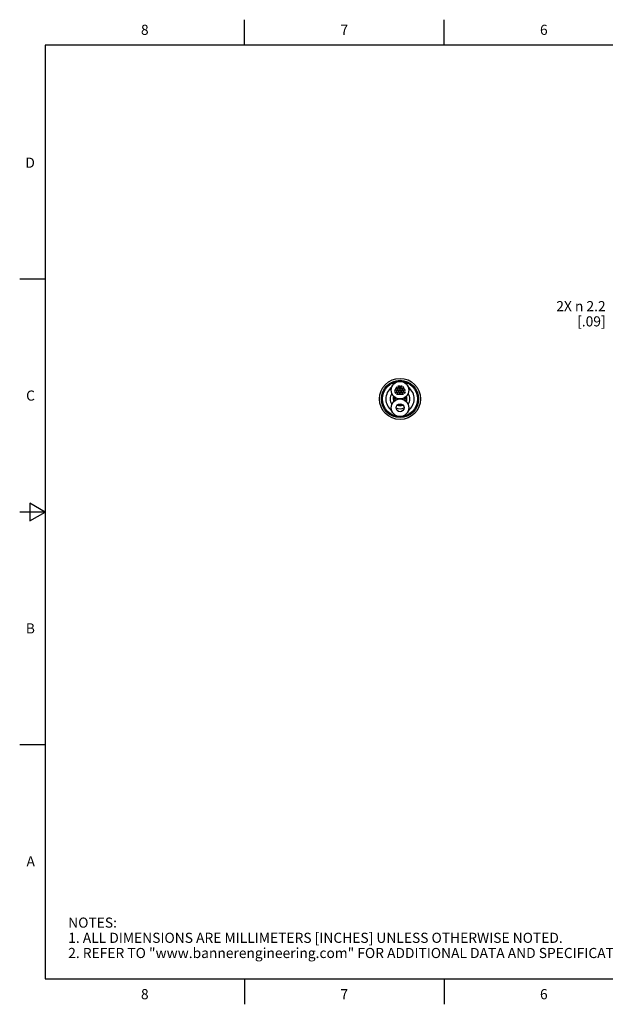
# Model space of a CAD drawing. Units: inches. Extents: x 0.4 to 16.6, y 0.6 to 10.4.
# Drawn here: x 0.4 to 6.2, y 0.6 to 10.4 of the extents above; entities that cross this region are included whole.
import ezdxf

# ---------------------------------------------------------------- set-up
doc = ezdxf.new("R2010")
doc.units = ezdxf.units.IN
doc.header["$LTSCALE"] = 0.935
doc.header["$MEASUREMENT"] = 0
doc.layers.get('0').update_dxf_attribs({"linetype": 'CONTINUOUS'})
doc.layers.add('AXIS', color=7, linetype='CONTINUOUS')
doc.layers.add('NOTES', color=7, linetype='CONTINUOUS')
doc.styles.add('TEXTSTYLE_2', font='txt', dxfattribs={"width": 0.8})

msp = doc.modelspace()

# ---------------------------------------------------------------- linework, layer by layer
at = {"color": 7, "linetype": 'CONTINUOUS'}
for p, q in [((2.59, 10.112), (2.59, 10.362)), ((4.56, 10.112), (4.56, 10.362)), ((0.62, 10.112), (0.62, 0.887)), ((16.38, 10.112), (0.62, 10.112)), ((0.62, 7.7995), (0.37, 7.7995)), ((4.0821, 6.7171), (4.0721, 6.6971)), ((4.0923, 6.7371), (4.0821, 6.7171)), ((4.1247, 6.7428), (4.1042, 6.7421)), ((4.1449, 6.7421), (4.1287, 6.7421)), ((4.1669, 6.7188), (4.1566, 6.7374)), ((4.1792, 6.6976), (4.1684, 6.7162)), ((4.0721, 6.6881), (4.0798, 6.6699)), ((4.0907, 6.6625), (4.1128, 6.6617)), ((4.1141, 6.6618), (4.1373, 6.6624)), ((4.1373, 6.6624), (4.1591, 6.6624)), ((4.1686, 6.6692), (4.1792, 6.6876)), ((0.47, 5.5861), (0.47, 5.4129)), ((0.62, 5.4995), (0.47, 5.5861)), ((0.62, 5.4995), (0.37, 5.4995)), ((0.47, 5.4129), (0.62, 5.4995)), ((0.62, 3.1995), (0.37, 3.1995)), ((0.62, 0.887), (16.38, 0.887)), ((2.59, 0.887), (2.59, 0.637)), ((4.56, 0.887), (4.56, 0.637))]:
    msp.add_line(p, q, dxfattribs=at)
for centre, radius in [((4.125, 6.6164), 0.203), ((4.125, 6.6164), 0.184), ((4.125, 6.6164), 0.174), ((4.125, 6.7026), 0.087), ((4.091, 6.7126), 0.01), ((4.1131, 6.7126), 0.01), ((4.1364, 6.7126), 0.01), ((4.125, 6.529), 0.0866), ((4.1012, 6.6926), 0.01), ((4.125, 6.6926), 0.01), ((4.137, 6.6724), 0.01), ((4.1479, 6.6926), 0.01)]:
    msp.add_circle(centre, radius, dxfattribs=at)
for centre, radius, start, end in [((4.125, 6.6164), 0.14, 126.49221, 234.30149), ((4.1012, 6.7326), 0.01, 153.0142, 72.60747), ((4.125, 6.6164), 0.097, 102.75375, 103.93636), ((4.125, 6.7328), 0.01, 91.92704, 68.50837), ((4.125, 6.6164), 0.097, 89.12283, 91.16999), ((4.1479, 6.7326), 0.01, 107.39253, 28.94682), ((4.1591, 6.7126), 0.01, 38.76808, 21.19406), ((4.125, 6.6164), 0.14, 305.69851, 53.50779), ((4.125, 6.6164), 0.097, 145.85336, 215.08822), ((4.125, 6.6164), 0.0675, 156.72705, 204.41559), ((4.125, 6.6164), 0.0625, 158.67651, 202.06685), ((4.081, 6.6926), 0.01, 206.56574, 153.43426), ((4.0895, 6.6724), 0.01, 276.78303, 194.89668), ((4.125, 6.6164), 0.097, 114.21717, 117.0619), ((4.125, 6.6164), 0.0675, 92.87037, 113.88609), ((4.125, 6.6164), 0.0625, 111.49718, 114.42512), ((4.1131, 6.6717), 0.01, 275.39705, 267.96259), ((4.125, 6.6164), 0.0625, 87.52415, 94.4742), ((4.125, 6.6164), 0.0675, 67.07311, 87.12963), ((4.1591, 6.6724), 0.01, 341.26222, 269.90807), ((4.1705, 6.6926), 0.01, 29.98107, 330.01893), ((4.125, 6.6164), 0.097, 62.88368, 65.7579), ((4.125, 6.6164), 0.0625, 337.93315, 21.32349), ((4.125, 6.6164), 0.0675, 335.58441, 23.27295), ((4.125, 6.6164), 0.097, 324.91178, 34.14664), ((4.125, 6.6164), 0.097, 246.11008, 293.88992), ((4.125, 6.6164), 0.0675, 244.94732, 295.05268), ((4.125, 6.6164), 0.0625, 246.58325, 293.41675)]:
    msp.add_arc(centre, radius, start, end, dxfattribs=at)
at = {"layer": 'AXIS', "color": 7, "linetype": 'CONTINUOUS'}
for centre, radius in [((4.0753, 6.6111), 0.01), ((4.1748, 6.6111), 0.01), ((4.125, 6.529), 0.0394)]:
    msp.add_circle(centre, radius, dxfattribs=at)
for centre, radius, start, end in [((4.0775, 6.6318), 0.01, 148.16909, 325.56312), ((4.125, 6.6164), 0.04, 166.17755, 196.07913), ((4.1047, 6.662), 0.01, 104, 124), ((4.125, 6.6664), 0.01, 80, 100), ((4.1454, 6.662), 0.01, 65.34088, 81.3082), ((4.125, 6.6164), 0.04, 343.92087, 13.82245), ((4.1726, 6.6318), 0.01, 214.43688, 31.83091), ((4.1146, 6.5674), 0.01, 207.68064, 4.71557), ((4.1354, 6.5674), 0.01, 175.28443, 332.31936)]:
    msp.add_arc(centre, radius, start, end, dxfattribs=at)

# ---------------------------------------------------------------- texts
at = {"color": 7, "linetype": 'CONTINUOUS', "char_height": 0.1, "width": 0.08, "line_spacing_factor": 0.9, "style": 'TEXTSTYLE_2'}
for s, insert, attachment_point in [('8', (1.605, 10.312), 2), ('7', (3.575, 10.312), 2), ('6', (5.545, 10.312), 2), ('D', (0.52, 8.9995), 3), ('C', (0.52, 6.6995), 3), ('B', (0.52, 4.3995), 3), ('A', (0.52, 2.0995), 3), ('8', (1.605, 0.787), 2), ('7', (3.575, 0.787), 2), ('6', (5.545, 0.787), 2)]:
    msp.add_mtext(s, dxfattribs=dict(at, insert=insert, attachment_point=attachment_point))
at = {"color": 7, "linetype": 'CONTINUOUS', "insert": (0.8489, 1.4938), "char_height": 0.1, "width": 7.9, "attachment_point": 1, "line_spacing_factor": 0.9}
msp.add_mtext('NOTES:\\P1. ALL DIMENSIONS ARE MILLIMETERS [INCHES] UNLESS OTHERWISE NOTED.\\P2. REFER TO "www.bannerengineering.com" FOR ADDITIONAL DATA AND SPECIFICATIONS.', dxfattribs=at)
at = {"layer": 'NOTES', "color": 7, "linetype": 'CONTINUOUS', "insert": (6.1553, 7.5825), "char_height": 0.1, "width": 0.933333, "attachment_point": 3, "line_spacing_factor": 0.9}
msp.add_mtext('2X \\Fgdt;{\\Fgdt;n}\\Ftxt; 2.2 \\P[.09]', dxfattribs=at)

doc.saveas('drawing.dxf')
